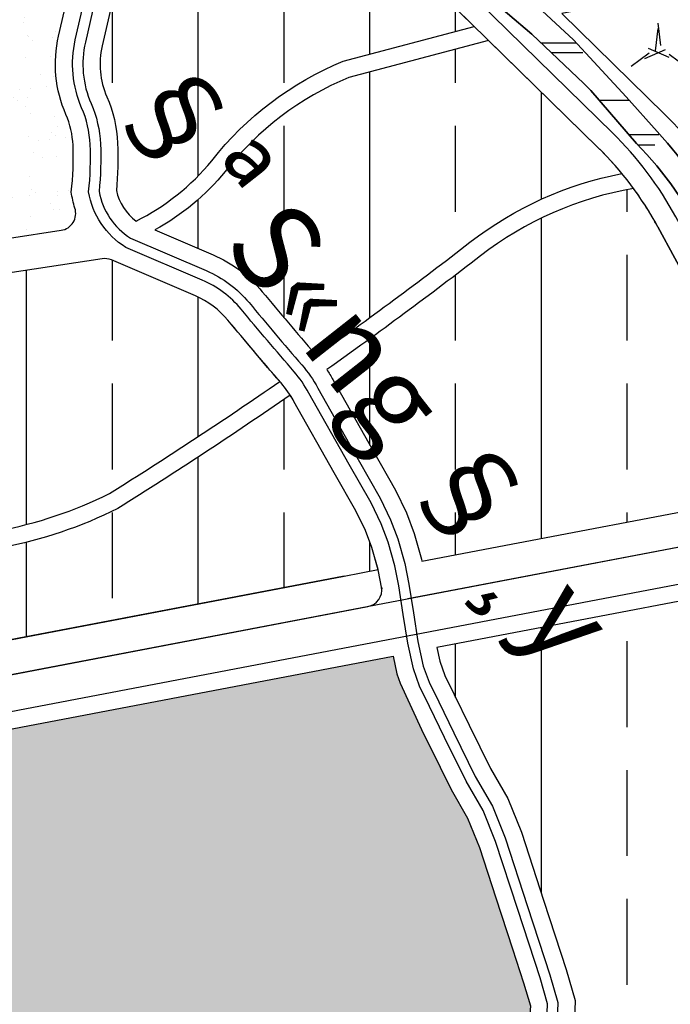
# Model space of a CAD drawing. Units: inches. Extents: x 406638 to 596787, y 2175888 to 2324779.
# Drawn here: x 576396 to 576775, y 2313714 to 2314287 of the extents above; entities that cross this region are included whole.
import ezdxf
from ezdxf.enums import TextEntityAlignment as Align

# ---------------------------------------------------------------- set-up
doc = ezdxf.new("R2010")
doc.units = ezdxf.units.IN
doc.header["$MEASUREMENT"] = 0
for name, color, linetype in [('1-duong nho', 255, 'Continuous'), ('2-bosong', 5, 'Continuous'), ('2-netmanh', 73, 'Continuous'), ('2-text', 7, 'Continuous'), ('3- bo cx tdtt', 84, 'Continuous'), ('3-bo lx', 251, 'Continuous'), ('3-bocxst 1-2', 251, 'Continuous'), ('4-hach cx-tdtt', 100, 'Continuous'), ('4-hach cxst2', 70, 'Continuous'), ('4-hach o lx', 41, 'Continuous'), ('4-hachsong', 130, 'Continuous')]:
    doc.layers.add(name, color=color, linetype=linetype)
doc.styles.add('chusong', font='VNARIABI.TTF', dxfattribs={"height": 10})
pattern_1 = [(0, (0, 0), (88, 40), [600, -80, 200, -40]), (0, (53.2, 20), (-40, 53.2), [120, -13.2, 240, -30]), (0, (20, 34), (208, 26.8), [320, -56, 160, -40])]
pattern_2 = [(90, (0, 0), (-100, 2.131628207280301e-14), []), (90, (49.99999991609842, 49.99999991609842), (-100, 2.131628207280301e-14), [50, -25])]
pattern_3 = [(23.41322444637, (0, 0), (107.9999999999905, 62.35382907249331), [13.07669683062, -300.76393110432]), (263.413224446, (12, 20.78460969), (1.120961656830843e-09, -124.7076581430644), [13.07669682, -300.7639311]), (143.4132244464, (24, 0), (-108.0000000000398, 62.353829072408), [13.0766968308, -300.7639311042]), (36.58677555363, (0, 0), (108.0000000000072, 62.35382907246452), [13.0766968308, -300.7639311042]), (276.586775554, (12, 20.78460969), (2.554872979843026e-10, -124.7076581549852), [13.07669682, -300.7639311]), (156.5867755536, (24, 0), (-108.0000000002809, 62.35382907255894), [13.0766968308, -300.7639311042])]

msp = doc.modelspace()

# ---------------------------------------------------------------- hatches: boundary and pattern name
at = {"layer": '4-hach cx-tdtt'}
h = msp.add_hatch(dxfattribs=at)
h.set_pattern_fill('AR-SAND', color=256, scale=12, style=0)
h.set_pattern_definition([(37.50000000000001, (0, 0), (-0.7559202973152979, 23.1218852281579), [0, -18.24, 0, -20.4, 0, -19.5]), (7.499999999999999, (0, 0), (21.23732046321273, 33.86575278275689), [0, -9.84, 0, -16.44, 0, -6.300000000000001]), (327.5, (-14.76, 0), (37.36970234101794, 0.06790864244357397), [0, -6, 0, -21.6, 0, -28.2]), (317.5, (-14.76, 0), (36.07351925486752, 10.53210677921099), [0, -3, 0, -14.16, 0, -16.2])])
edge = h.paths.add_edge_path()
edge.add_line((576396.7130163687, 2314631.938303778), (576368.716192606, 2314609.099287902))
edge.add_arc((576417.4526590543, 2314569.589925596), 62.73940445786161, 140.9692338339714, 214.2964986282575)
edge.add_arc((576266.7525536247, 2314466.810134741), 119.6727859347973, 14.431033580236203, 34.29358877695961, ccw=False)
edge.add_arc((576324.0563349518, 2314475.108294587), 62.4221476776825, -101.05025365494299, 20.172397674224783, ccw=False)
edge.add_arc((575992.49049947, 2313186.473800775), 1268.2986228127, 75.40456697878557, 77.04050413788859)
edge.add_arc((576273.940281881, 2314409.510712693), 13.29532881900667, 77.04050413830964, 207.7826057492435)
edge.add_arc((576837.8100365836, 2314706.586774117), 650.6361219115337, 207.7826057478995, 208.7439801571796)
edge.add_line((576267.3470631335, 2314393.698041405), (576297.4782133996, 2314345.376592906))
edge.add_arc((576363.9397341396, 2314424.395665952), 103.2528335882959, 229.9334124290753, 256.5754962617622)
edge.add_arc((576329.3496011862, 2314291.263564926), 34.38131598848394, -33.77843053362841, 72.01026706997362, ccw=False)
edge.add_arc((576278.2668183733, 2314324.148535971), 95.13047454632992, 309.4285316730422, 326.8644396634411, ccw=False)
edge.add_arc((576361.3543502991, 2314228.204797452), 31.91349009044894, 135.2607738636609, 193.9772021551737)
edge.add_arc((576311.6015092924, 2314213.629814926), 19.99999999975581, 17.369351067216883, 20.080289351836313, ccw=False)
edge.add_line((576330.6895124185, 2314219.60042098), (576341.4322518219, 2314185.255927013))
edge.add_line((576341.4322518219, 2314185.255927013), (576348.7191538876, 2314161.959730919))
edge.add_arc((576358.2631554509, 2314164.945033944), 9.99999999980828, 197.3693510603531, 278.6492389945709)
edge.add_line((576359.7670055322, 2314155.058758866), (576420.2047880089, 2314164.252248162))
edge.add_arc((576418.700939021, 2314174.138525001), 10.00000157517664, 278.6492312856493, 377.6156765253251)
edge.add_arc((576482.9691030094, 2314194.544950976), 57.43010389387609, 188.1034327982015, 197.6156842385055, ccw=False)
edge.add_arc((576260.4622245416, 2314206.336635528), 166.8396975297864, 353.1541444667349, 362.5541914414897)
edge.add_arc((576376.9091825241, 2314211.53117181), 50.27693662153028, 2.554191441440995, 23.57022638539079)
edge.add_arc((576490.2520616099, 2314260.979333599), 73.38279386398447, 167.1133182420384, 203.5702263848202, ccw=False)
edge.add_line((576418.7175556461, 2314277.345423291), (576425.5739278572, 2314307.313925729))
edge.add_line((576425.5739278572, 2314307.313925729), (576428.8028758654, 2314324.714653113))
edge.add_line((576428.8028758654, 2314324.714653113), (576435.7585055814, 2314379.538427698))
edge.add_line((576435.7585055814, 2314379.538427698), (576436.4716406275, 2314386.970130793))
edge.add_line((576436.4716406275, 2314386.970130793), (576436.5456742632, 2314394.707794918))
edge.add_line((576436.5456742632, 2314394.707794918), (576439.0743092445, 2314515.642698092))
edge.add_arc((576798.3063738095, 2314542.755023062), 360.2537361039623, 181.6776679603925, 184.3161022230219, ccw=False)
edge.add_arc((18271.07185679313, 2242132.053166761), 562843.080478746, 7.39060174107942, 7.395323077600809)
edge.add_arc((576381.542731934, 2314571.624627353), 51.121391018097, 7.392643867446194, 30.19625631227812)
edge.add_line((576425.7273421524, 2314597.336819781), (576412.1925131924, 2314628.205219842))
edge.add_arc((576403.0342008453, 2314624.189586025), 10.00000000011549, 23.675949460982, 129.2065912744573)
at = {"layer": '4-hach cxst2'}
h = msp.add_hatch(dxfattribs=at)
h.set_pattern_fill('MERCEDES', color=256, scale=60, style=0, pattern_type=2)
h.set_pattern_definition(pattern_3)
h.paths.add_polyline_path([(576613.5802081472, 2313916.466624224), (576615.8045089289, 2313906.186987292), (576617.8325615213, 2313900.638475933), (576630.2441119872, 2313873.700104153), (576641.0393464628, 2313851.756089227), (576647.402149908, 2313838.822099319), (576657.0398446786, 2313822.124048383), (576663.9458501126, 2313805.071478315), (576673.5423570938, 2313775.666539513), (576683.2252735113, 2313745.996831019), (576689.677094469, 2313726.227616991), (576693.5971237877, 2313712.787983065), (576679.5586717814, 2313525.447452644), (576576.5007739873, 2313536.096086493), (576447.9927949744, 2313527.635433414), (576418.9017920021, 2313492.953366991), (576397.8909554251, 2313333.606064428), (576375.5333171298, 2313309.931577396), (576353.1756788344, 2313286.257090364), (576303.9889497057, 2313247.841885495), (576268.1508452068, 2313219.001197782), (576254.4826265388, 2313212.977363145), (576269.9371901813, 2313246.545222591), (576279.6459356037, 2313259.857859695), (576314.1976728808, 2313279.948106743), (576339.5422376241, 2313299.956414806), (576373.5811081041, 2313324.133237666), (576388.5325291558, 2313352.428184879), (576394.5358786695, 2313384.750243351), (576392.1140041831, 2313417.606187999), (576389.6921296966, 2313450.462132647), (576382.4754602631, 2313479.909032795), (576375.2587908296, 2313509.355932943), (576370.304793587, 2313520.285069531), (576364.670720208, 2313532.714539006), (576347.3409758984, 2313548.019201489), (576320.4040966216, 2313559.033669251), (576293.4672173446, 2313570.048137012), (576265.4025103897, 2313577.820287281), (576237.3378034349, 2313585.592437549), (576214.0697567597, 2313598.820944902), (576176.2013172609, 2313625.288326476), (576163.4742757804, 2313637.525583274), (576138.1816041744, 2313661.844897235), (576124.7611163451, 2313668.251174075), (576108.9499342276, 2313675.798650077), (576079.7182642807, 2313689.752402918), (576010.2743487924, 2313716.689472815), (575986.2017781977, 2313731.544045664), (575952.6413450289, 2313765.025591231), (575938.1132220963, 2313781.032227458), (575920.9942648355, 2313804.470811578), (575907.2848812502, 2313823.241145279), (575901.6861399994, 2313835.733729013), (575887.037706046, 2313866.219460577), (575873.2164849193, 2313900.637447306), (575871.5999982376, 2313914.591191897), (575868.6215568072, 2313940.301524968), (575863.6648951588, 2313962.31755296), (575853.1320523184, 2313992.259653273), (575825.098794945, 2314042.752157344), (575805.0645926644, 2314086.564996465), (575793.2383015695, 2314118.072457949), (575796.6061623411, 2314162.233560143), (575796.4306796588, 2314188.317495909), (575791.722827875, 2314233.487181693), (575787.349004734, 2314275.452015344), (575783.0837977846, 2314316.374726287), (575782.5955403153, 2314348.228608792), (575782.4556053082, 2314382.71668735), (575782.5282789192, 2314405.464604821), (575782.658264904, 2314440.584616463), (575784.4843173906, 2314477.746020844), (575785.6199173699, 2314490.445338021), (575788.507660008, 2314522.738716287), (575788.0239238265, 2314534.31535496), (575786.250111425, 2314576.765736043), (575779.6763893075, 2314609.445807831), (575773.10266719, 2314642.12587962), (575778.9449917984, 2314661.191449965), (575784.7873164068, 2314680.25702031), (575786.9512360884, 2314710.469581046), (575793.8510281616, 2314738.867110993), (575790.0699045724, 2314759.999999999), (575783.9698047532, 2314781.698626534), (575779.8672546073, 2314795.733244653), (575788.3674895543, 2314811.162222863), (575789.4414862494, 2314822.208095361), (575792.3471460167, 2314852.092309586), (575794.3355254045, 2314889.148028106), (575797.1491513561, 2314920.863573047), (575792.1557669685, 2314963.350923597), (575788.1376267951, 2314996.469678549), (575792.3343362182, 2315045.335680101), (575794.4282540168, 2315075.855584545), (575786.5077272262, 2315106.092795766), (575781.8343219064, 2315124.182262516), (575779.3508126554, 2315133.795243831), (575775.6215015784, 2315149.559629288), (575772.2611269983, 2315188.458608846), (575770.3790952249, 2315211.265228761), (575768.0908523629, 2315236.543657334), (575765.628417655, 2315264.531112897), (575764.1699932453, 2315312.942901982), (575763.9283844831, 2315347.524649706), (575758.32768307, 2315411.185118177), (575751.6087261944, 2315436.825932593), (575744.8897693187, 2315462.46674701), (575744.5624408734, 2315463.374385136), (575733.8879922444, 2315466.003416982), (575730.6666484191, 2315483.378514577), (575743.3391385217, 2315492.82246029), (575734.8535983266, 2315525.514581561), (575719.9343421761, 2315582.993789735), (575711.4568429629, 2315594.440653808), (575702.9793437498, 2315605.887517881), (575698.2124118106, 2315625.595136867), (575693.4454798715, 2315645.302755854), (575674.006505348, 2315660.970952894), (575652.2976585232, 2315672.784074224), (575635.7471517429, 2315701.227290459), (575620.9429869672, 2315728.074961565), (575610.4765482147, 2315747.978869983), (575615.6201863042, 2315768.825720313), (575622.232047957, 2315773.602958565), (575626.3760963245, 2315791.711257488), (575625.5866243471, 2315803.170388357), (575607.4224968678, 2315841.975401933), (575602.8479997928, 2315850.561889491), (575580.8704413119, 2315909.624356605), (575569.286456513, 2315942.766806123), (575557.2124379781, 2315970.428861958), (575552.2100901755, 2315983.432802962), (575546.3789468546, 2316007.133139082), (575540.405596999, 2316020.970214654), (575520.5097373596, 2316012.615498525), (575516.6088883051, 2316026.335860102), (575525.3905095139, 2316031.49834922), (575532.4749841347, 2316038.402349315), (575505.8834985837, 2316089.790969419), (575494.0277226146, 2316099.66534012), (575488.1466303428, 2316100.549567739), (575502.3452305814, 2316109.676030722), (575509.0872599808, 2316107.534996009), (575525.5050189409, 2316075.807215981), (575540.9956186046, 2316045.871197318), (575555.6024692783, 2316017.643048385), (575566.7281815395, 2315996.142297148), (575595.4323629813, 2315940.670660801), (575631.7687993201, 2315870.449477633), (575669.2423703332, 2315798.030749787), (575687.3975779075, 2315762.945301543), (575692.9227695173, 2315750.015292373), (575702.2827816274, 2315727.278649967), (575717.5184380289, 2315687.700354529), (575727.5676792699, 2315659.522029166), (575734.7455485065, 2315638.185770675), (575744.3668812086, 2315607.706939309), (575758.2792042298, 2315558.824474121), (575766.2096745889, 2315527.595740296), (575773.2784147091, 2315496.961684892), (575786.3151346067, 2315430.07669739), (575791.8473117308, 2315395.096077052), (575797.1000525538, 2315355.165863225), (575800.5380534203, 2315322.766942232), (575807.495812158, 2315230.627821547), (575814.7744766579, 2315075.277054097), (575816.6968510455, 2314949.09375487), (575813.1993263239, 2314831.627266224), (575805.8010599333, 2314646.587674521), (575805.6733044917, 2314544.364162771), (575805.6554563616, 2314466.673101524), (575808.3371405877, 2314393.646658841), (575815.2027510771, 2314335.721662401), (575823.85584373, 2314288.34296044), (575843.8625326881, 2314211.772492468), (575865.8685248251, 2314149.738611501), (575898.36184364, 2314078.119309889), (575943.3226256439, 2314000.499525087), (575984.2024152285, 2313952.708374677), (576026.8732079094, 2313917.416722205), (576058.1642910483, 2313897.937062858), (576112.3744893662, 2313873.929352777), (576156.0917015614, 2313862.079417139), (576206.2493315026, 2313855.764944523), (576239.8678845663, 2313854.687430211), (576292.6812765463, 2313857.35066954), (576337.6562630668, 2313863.87521005), (576396.7827948807, 2313875.144793494)])
h = msp.add_hatch(dxfattribs=at)
h.set_pattern_fill('MERCEDES', color=256, scale=60, style=0, pattern_type=2)
h.set_pattern_definition(pattern_3)
edge = h.paths.add_edge_path()
edge.add_line((577287.4788900631, 2314400.053049781), (576711.953113373, 2314290.357189615))
edge.add_line((576711.953113373, 2314290.357189615), (576771.7966176121, 2314231.826117249))
edge.add_arc((576631.951810302, 2314088.84559456), 200.0000000000389, 28.66153231241958, 45.63521854941729, ccw=False)
edge.add_line((576807.4454867397, 2314184.772491364), (576896.2732425128, 2314022.2663544))
edge.add_line((576896.2732425128, 2314022.2663544), (577343.2474282754, 2314107.460136791))
edge.add_line((577343.2474282754, 2314107.460136791), (577287.4788900631, 2314400.053049781))
at = {"layer": '4-hach o lx'}
h = msp.add_hatch(dxfattribs=at)
h.set_pattern_fill('ANSI33', color=256, scale=400, angle=45, style=0)
h.set_pattern_definition(pattern_2)
edge = h.paths.add_edge_path()
edge.add_line((576517.7773218834, 2314456.094133271), (576471.2967235727, 2314604.692415966))
edge.add_line((576471.2967235727, 2314604.692415966), (576453.7568641005, 2314660.767274962))
edge.add_arc((576444.2128625368, 2314657.781971936), 10.0000000001416, 17.36935105975574, 129.206591275491)
edge.add_line((576437.8916780599, 2314665.530689689), (576427.8189050212, 2314657.313606734))
edge.add_line((576427.8189050212, 2314657.313606734), (576429.2696359793, 2314654.004976552))
edge.add_line((576429.2696359793, 2314654.004976552), (576449.0053153447, 2314608.99451887))
edge.add_arc((576381.5427319343, 2314571.624627352), 77.12139101754525, 7.3931380350067, 28.983606608559285, ccw=False)
edge.add_arc((575799.4571597337, 2314477.11377784), 666.7949631612726, 3.375508460487083, 9.010863825034903, ccw=False)
edge.add_line((576465.095292117, 2314516.374440272), (576462.543073996, 2314394.311646075))
edge.add_line((576462.543073996, 2314394.311646075), (576462.4597353286, 2314385.601461709))
edge.add_line((576462.4597353286, 2314385.601461709), (576461.6017044389, 2314376.659774081))
edge.add_line((576461.6017044389, 2314376.659774081), (576454.5023658336, 2314320.703296338))
edge.add_line((576454.5023658336, 2314320.703296338), (576451.0392261244, 2314302.040515203))
edge.add_line((576451.0392261244, 2314302.040515203), (576444.0626952501, 2314271.546811525))
edge.add_arc((576490.252061611, 2314260.979333599), 47.38279386581783, 167.1133182416489, 203.5702263846888)
edge.add_arc((576376.9091825228, 2314211.531171809), 76.27693662260869, 2.5540976986695796, 23.570226385505407, ccw=False)
edge.add_line((576453.110344995, 2314214.930274398), (576453.1103394335, 2314214.930399072))
edge.add_arc((576260.4622245383, 2314206.336635529), 192.8396975327385, -5.642638847918192, 2.5541914407809827, ccw=False)
edge.add_arc((576482.9691030087, 2314194.544950977), 31.43010389385762, 193.1848331459365, 232.471029806197)
edge.add_arc((576403.2431904314, 2314291.126885177), 135.771784894794, 296.4994335384789, 320.4992284797474)
edge.add_arc((576656.1702113843, 2314088.594986847), 188.2753670258333, 112.33682636155251, 141.9014089956956, ccw=False)
edge.add_line((576584.6160166442, 2314262.743231293), (576660.9177376351, 2314282.922836381))
edge.add_line((576660.9177376351, 2314282.922836381), (576576.1979043483, 2314365.784673353))
edge.add_arc((576709.4886098582, 2314516.0602056), 200.8709729340432, 197.369351060437, 228.4277620685139, ccw=False)
edge = h.paths.add_edge_path()
edge.add_line((576732.968109076, 2314212.452606441), (576669.2424706345, 2314274.780673655))
edge.add_line((576669.2424706345, 2314274.780673655), (576587.8171220565, 2314253.246016808))
edge.add_arc((576656.1702113841, 2314088.594986846), 178.2753670258701, 112.5452512601916, 141.9310895868065)
edge.add_arc((576409.1453955943, 2314285.371540495), 137.5584874664896, 298.4944172041912, 320.84867802445, ccw=False)
edge.add_line((576474.7708534468, 2314164.476392719), (576508.6948982329, 2314149.966387691))
edge.add_arc((576478.6955533467, 2314079.828636699), 76.2841058659569, 39.66777325985578, 66.84261765822032, ccw=False)
edge.add_arc((578269.8512227391, 2315565.173660356), 2250.6212362778, 219.6677732590654, 220.8720355356975)
edge.add_arc((576501.1744990622, 2314034.608158246), 88.36318203825951, 39.83941269412941, 40.87203553291579, ccw=False)
edge.add_arc((575104.0937995529, 2316166.416006023), 2540.17129405594, 305.2191293815656, 307.7269842533364)
edge.add_arc((576786.5183638437, 2313991.730506293), 209.3394692005253, 100.90691888659472, 127.7269842537631, ccw=False)
edge.add_arc((576597.3186459978, 2314073.761499419), 194.0000000011088, 39.54891967081186, 45.63521855493509)
edge = h.paths.add_edge_path()
edge.add_arc((576597.318645989, 2314073.761499429), 194.0000000013127, 28.50027434048584, 36.31602135337178)
edge.add_arc((576789.1876941653, 2313987.259142004), 204.5103461445459, 100.0108770198618, 127.5519512382525)
edge.add_arc((575104.0937995494, 2316166.416006017), 2550.171294053533, 305.22452438921704, 307.726984254849, ccw=False)
edge.add_arc((576501.1744990648, 2314034.608158242), 88.36318203847786, 28.910910661204298, 33.34995914366942, ccw=False)
edge.add_line((576578.5251969665, 2314077.327257882), (576601.9598754613, 2314035.850862111))
edge.add_line((576601.9598754613, 2314035.850862111), (576615.035704396, 2314013.019909329))
edge.add_line((576615.035704396, 2314013.019909329), (576621.3710548974, 2313999.713947039))
edge.add_line((576621.3710548974, 2313999.713947039), (576625.8825748016, 2313987.853295942))
edge.add_line((576625.8825748016, 2313987.853295942), (576630.2220466383, 2313972.745615749))
edge.add_line((576630.2220466383, 2313972.745615749), (576630.4477268556, 2313971.599712216))
edge.add_line((576630.4477268556, 2313971.599712216), (576850.7423518968, 2314013.58811545))
edge.add_line((576850.7423518968, 2314013.58811545), (576767.8087226119, 2314166.331115252))
h = msp.add_hatch(dxfattribs=at)
h.set_pattern_fill('ANSI33', color=256, scale=400, angle=45, style=0)
h.set_pattern_definition(pattern_2)
edge = h.paths.add_edge_path()
edge.add_arc((576478.695553346, 2314079.828636699), 50.28410586665873, 39.66777325817041, 66.84261765820624)
edge.add_line((576498.4701868305, 2314126.06125693), (576449.5816416129, 2314146.971883636))
edge.add_arc((576445.6490603044, 2314137.777602574), 9.999999999865116, 66.8426176575933, 98.64923899259257)
edge.add_line((576444.1452102235, 2314147.663877652), (576272.5734836519, 2314121.565255791))
edge.add_arc((576276.3331088539, 2314096.849568095), 24.99999999973377, 98.64923899211668, 160.3744787069058)
edge.add_line((576252.7854103806, 2314105.246347036), (576211.6956039964, 2313990.015211646))
edge.add_arc((576235.2433024698, 2313981.618432704), 24.99999999996741, 160.3744787059902, 196.2984349657203)
edge.add_line((576211.2479785193, 2313974.602420411), (576216.5438335317, 2313956.490172127))
edge.add_line((576216.5438335317, 2313956.490172127), (576231.2392087483, 2313967.154824084))
edge.add_arc((576295.1862580116, 2313881.536430156), 106.8631577685162, 78.76132509105548, 126.75548260560299, ccw=False)
edge.add_arc((576338.9827150684, 2314229.881707146), 244.6121439282896, 264.6119589154385, 296.5458465123335)
edge.add_arc((575104.0937995429, 2316166.416006017), 2540.171294056237, 301.9501101539794, 304.6298318647989)
edge.add_arc((578269.8512227219, 2315565.173660317), 2276.621236239988, 219.6677732586375, 220.8439825297464, ccw=False)
edge = h.paths.add_edge_path()
edge.add_line((576591.9843201342, 2314000.953243528), (576579.3605115043, 2314022.994949673))
edge.add_line((576579.3605115043, 2314022.994949673), (576555.821115893, 2314064.656681388))
edge.add_arc((576501.1744990702, 2314034.608158244), 62.36318203320054, 28.80506514859267, 32.6899785639805)
edge.add_arc((575104.0937995525, 2316166.41600602), 2550.171294053622, 301.9396024598983, 304.64005300977215, ccw=False)
edge.add_arc((576338.982715068, 2314229.881707145), 254.6121439272851, 264.4929866669064, 296.65300956806107, ccw=False)
edge.add_arc((576295.1862580116, 2313881.536430155), 96.86315776937086, 78.46949416656793, 126.7950864681756)
edge.add_line((576237.1695923486, 2313959.102774908), (576219.5241586055, 2313946.297221683))
edge.add_line((576219.5241586055, 2313946.297221683), (576231.9073794745, 2313903.945614547))
edge.add_arc((576255.902703606, 2313910.961626709), 25.0000001368482, 196.2984345614516, 215.778679909664)
edge.add_line((576235.620667771, 2313896.345230805), (576585.1700321533, 2313962.969732695))
edge.add_line((576585.1700321533, 2313962.969732695), (576604.8986360484, 2313966.730026781))
edge.add_line((576604.8986360484, 2313966.730026781), (576601.1938464607, 2313979.62808866))
edge.add_line((576601.1938464607, 2313979.62808866), (576597.4438011075, 2313989.486845902))
edge.add_line((576597.4438011075, 2313989.486845902), (576591.9843201342, 2314000.953243528))
h = msp.add_hatch(dxfattribs=at)
h.set_pattern_fill('ANSI33', color=256, scale=400, angle=45, style=0)
h.set_pattern_definition(pattern_2)
h.paths.add_polyline_path([(576948.4403024247, 2313840.517966971), (576929.1457444298, 2313882.69756358), (576915.6566316684, 2313908.366085441), (576883.6862116607, 2313967.949132194), (576639.1282500001, 2313921.336109728), (576640.8382551483, 2313913.433297204), (576643.8442699105, 2313905.209197338), (576649.1936302404, 2313894.081074912), (576658.0063384916, 2313876.167040543), (576670.3514318267, 2313851.072549729), (576680.4608269673, 2313833.55724145), (576688.3830935683, 2313813.995280834), (576701.4904604702, 2313773.832613068), (576714.5217878983, 2313733.902940081), (576719.7366204052, 2313716.024135059), (576718.0656435641, 2313671.426925711), (576705.4252319338, 2313522.774746001), (576723.1882267648, 2313520.939354129), (576859.5803000827, 2313430.105685208), (576912.6364749528, 2313453.340217858), (576953.4613249049, 2313528.41701964), (576985.7097299675, 2313547.020026074), (576985.0999999999, 2313663.423809881), (576985.0999999996, 2313688.189421739), (576980.9270346748, 2313722.234265259), (576972.7980338995, 2313766.351196398), (576963.1561798851, 2313801.05880861)])
at = {"layer": '4-hachsong'}
h = msp.add_hatch(dxfattribs=at)
h.set_pattern_fill('AR-RROOF', color=256, scale=40, style=0)
h.set_pattern_definition(pattern_1)
h.paths.add_polyline_path([(576626.5096307351, 2314358.935510715), (576587.7978702245, 2314399.613904273), (576574.1940922528, 2314413.944115119), (576544.5042126698, 2314462.132544311), (576533.0195846421, 2314456.756515724), (576561.0591039396, 2314406.864522613), (576570.89573711, 2314395.008460331), (576594.1102891453, 2314373.659906631), (576612.050182523, 2314353.158739295), (576645.1311714724, 2314321.850323605), (576666.0727528023, 2314302.722326995), (576694.4024310391, 2314278.324393033), (576724.6753966559, 2314249.748667032), (576728.9093099127, 2314245.574843826), (576755.3688507876, 2314214.739898537, 0.2426189265531954), (576759.6150276071, 2314213.016398339), (576764.1493903712, 2314213.427708559, 0.6152584886016532), (576767.4371430696, 2314221.726381764), (576749.4683380448, 2314241.970731383), (576718.6635614014, 2314275.177184733), (576651.1631437618, 2314337.847515216)])
h = msp.add_hatch(dxfattribs=at)
h.set_pattern_fill('AR-RROOF', color=256, scale=40, style=0)
h.set_pattern_definition(pattern_1)
h.paths.add_polyline_path([(576626.5096307351, 2314358.935510715), (576587.7978702245, 2314399.613904273), (576574.1940922528, 2314413.944115119), (576544.5042126698, 2314462.132544311), (576533.0195846421, 2314456.756515724), (576561.0591039396, 2314406.864522613), (576570.89573711, 2314395.008460331), (576594.1102891453, 2314373.659906631), (576612.050182523, 2314353.158739295), (576645.1311714724, 2314321.850323605), (576666.0727528023, 2314302.722326995), (576694.4024310391, 2314278.324393033), (576724.6753966559, 2314249.748667032), (576728.9093099127, 2314245.574843826), (576755.3688507876, 2314214.739898537, 0.2426189265531954), (576759.6150276071, 2314213.016398339), (576764.1493903712, 2314213.427708559, 0.6152584886016532), (576767.4371430696, 2314221.726381764), (576749.4683380448, 2314241.970731383), (576718.6635614014, 2314275.177184733), (576651.1631437618, 2314337.847515216)])

# ---------------------------------------------------------------- linework, layer by layer
at = {"layer": '1-duong nho'}
for points in [[(575497.644646368, 2316121.352667579, -0.3270508268662188), (575517.9686551619, 2316112.1307353), (575696.4369614087, 2315767.235723971, -0.08579411195950051), (575813.7804825921, 2315282.984182998, -0.01441482737991343), (575825.6535649691, 2315038.933420323, -0.01546274111143588), (575825.719385895, 2314898.455392907, -0.001186394390626072), (575815.8006786974, 2314646.370002504, 0.000578625737223772), (575815.6639736984, 2314442.27583443, 0.1386159658606473), (575951.5943116861, 2314006.122381679, 0.2295838688090493), (576206.8276091851, 2313865.748407896, 0.0629713419645827), (576335.7887972011, 2313873.699292476), (577052.568328607, 2314010.31827709, -0.01553128425746271), (577058.7026794363, 2314011.291135332), (577388.119124658, 2314053.092942729, 0.01553128426309718), (577394.2534754896, 2314054.065800971)], [(577342.1050096662, 2314086.882343495), (576883.8971692323, 2313999.547413896, -0.3263237186168397), (576867.9064887972, 2314007.124709396), (576778.3545005417, 2314172.05707088, 0.07490491950799429), (576741.3587975191, 2314221.031437799), (576584.4832479069, 2314374.466539269)], [(576702.091056939, 2313672.404831425), (576703.650776333, 2313714.032656909), (576699.2327457876, 2313729.179664336), (576686.2799940599, 2313768.868571209), (576673.3447899035, 2313808.503710053), (576666.0479147896, 2313826.521430333), (576656.2287967993, 2313843.533811016), (576643.6495412769, 2313869.104295061), (576634.8047383686, 2313887.083569849), (576629.0850971123, 2313898.981977175), (576625.4328728594, 2313908.974029566), (576622.2108038319, 2313923.864866292), (576619.5713403141, 2313940.6596386), (576616.9541871899, 2313957.312451006), (576614.6554657172, 2313968.984333861), (576610.6895112072, 2313982.79162992), (576606.6465910265, 2313993.420346342), (576600.8502371574, 2314005.594268837), (576588.0525745595, 2314027.939531346), (576564.5548681016, 2314069.527478619, 0.05249324726458866), (576555.8935791582, 2314081.960585725, -0.005254633807675189), (576525.0997692981, 2314118.310088881, 0.119131459431463), (576502.4027681394, 2314135.255537992), (576457.854547393, 2314154.309719505, -0.214551960682352), (576436.2018986491, 2314186.64284039, 0.03906379687016983), (576437.1262351349, 2314214.217370489, 0.09195764849485956), (576432.1572532767, 2314235.6342788, -0.1604287380757911), (576428.4656862632, 2314275.115187997), (576435.3682733444, 2314305.28569091)], [(576441.2448806369, 2314304.068750019), (576434.3145646334, 2314273.77704682, 0.1604287380746646), (576437.6566771541, 2314238.033515557, -0.09195764849553023), (576443.1202742469, 2314214.484756208, -0.03786103301413748), (576442.2602968162, 2314186.84776922, 0.2066476902090291), (576460.6537496675, 2314159.638239389), (576504.7623169245, 2314140.772106629, -0.1191314594307579), (576529.7183215965, 2314122.140098629, 0.005254633807643344), (576560.430616797, 2314085.886816674, -0.0523882694269117), (576569.7942160475, 2314072.451555823), (576593.267812395, 2314030.906280375), (576606.1697873715, 2314008.378884021), (576612.1682649782, 2313995.780446604), (576616.3869100553, 2313984.689754677), (576620.4929335627, 2313970.394814569), (576622.8634669938, 2313958.358302604), (576625.4985876401, 2313941.591163767), (576628.1113978926, 2313924.965984833), (576631.2098912176, 2313910.64625493), (576634.6197869115, 2313901.317184735), (576640.2005728157, 2313889.707634256), (576649.0333402323, 2313871.752824617), (576661.5247849341, 2313846.360838034), (576671.4527568562, 2313829.159859502), (576678.9841537781, 2313810.563049096), (576691.9839189638, 2313770.730086906), (576704.9661365788, 2313730.950892743), (576709.6829678601, 2313714.779461216), (576708.0815269233, 2313672.038116782)], [(576767.8087226071, 2314166.331115261, 0.07490491950798189), (576732.9681090809, 2314212.452606438)], [(576767.8085909114, 2314166.331357812), (576850.9613660604, 2314013.184746146, -0.5079274930668826), (576840.5876016581, 2313991.292561599), (576622.1932471939, 2313949.666352073)]]:
    msp.add_lwpolyline(points, format="xyb", dxfattribs=at)
for points in [[(576576.0925594685, 2314365.887707907), (576732.9685940973, 2314212.452132057)], [(576840.5882912808, 2313991.292693058), (576331.8569559753, 2313894.327928524)]]:
    msp.add_lwpolyline(points, dxfattribs=at)
at = {"layer": '2-bosong'}
msp.add_lwpolyline([(576795.3913867493, 2314156.97650643, 0.09039318906792197), (576755.3688507876, 2314214.739898537), (576728.9093099083, 2314245.57484383), (576724.675396661, 2314249.748667028), (576694.4024310462, 2314278.324393027), (576666.0727528143, 2314302.722326994), (576645.1311714835, 2314321.850323581), (576612.0501825245, 2314353.158739295), (576594.1102891433, 2314373.659906633), (576570.8957371099, 2314395.008460329), (576561.0591039399, 2314406.864522612), (576561.0591039399, 2314406.864522612), (576533.0195846418, 2314456.756515724), (576561.0591039399, 2314406.864522612), (576561.0591039399, 2314406.864522612), (576570.8957371099, 2314395.008460329), (576594.1102891433, 2314373.659906633), (576612.0501825245, 2314353.158739295), (576645.1311714835, 2314321.850323581), (576666.0727528143, 2314302.722326994), (576694.4024310462, 2314278.324393027), (576724.675396661, 2314249.748667028), (576728.9093099083, 2314245.57484383), (576755.3688507876, 2314214.739898537, -0.09039318906792197)], format="xyb", close=True, dxfattribs=at)
for points in [[(576651.1631437524, 2314337.847515222), (576718.6635614057, 2314275.177184728), (576718.6635614057, 2314275.177184728), (576749.4683380474, 2314241.970731376), (576767.4371430695, 2314221.726381764, -0.07738364091089991), (576807.3743196307, 2314162.425571395), (576812.0879977392, 2314154.447393808), (576852.7530913091, 2314075.518230705), (576873.8831745954, 2314034.505665783), (576895.5958822584, 2313995.890746035), (576908.9227065293, 2313972.189683151), (576929.1146016201, 2313937.010077963), (576946.1843582881, 2313904.859667882), (576968.1051340217, 2313858.196817345), (576981.2886499924, 2313828.775266012), (576991.9732409007, 2313794.513900059), (577004.5637044732, 2313733.07719101), (577006.8963571423, 2313701.234766278)], [(577006.8963571423, 2313701.234766278), (577004.5637044732, 2313733.07719101), (576991.9732409007, 2313794.513900059), (576981.2886499924, 2313828.775266012), (576968.1051340217, 2313858.196817345), (576946.1843582881, 2313904.859667882), (576929.1146016201, 2313937.010077963), (576908.9227065293, 2313972.189683151), (576895.5958822584, 2313995.890746035), (576873.8831745954, 2314034.505665783), (576852.7530913091, 2314075.518230705), (576812.0879977392, 2314154.447393808), (576807.3743196307, 2314162.425571395, 0.07738364091089991), (576767.4371430695, 2314221.726381764), (576749.4683380474, 2314241.970731376), (576718.6635614057, 2314275.177184728), (576718.6635614057, 2314275.177184728), (576651.1631437524, 2314337.847515222)]]:
    msp.add_lwpolyline(points, format="xyb", dxfattribs=at)
at = {"layer": '2-netmanh'}
msp.add_lwpolyline([(576337.6562630668, 2313863.87521005), (576396.7827948807, 2313875.144793494), (576613.5802081472, 2313916.466624224), (576613.5802081472, 2313916.466624224), (576615.8045089289, 2313906.186987292), (576617.8325615213, 2313900.638475933), (576630.2441119872, 2313873.700104153), (576641.0393464628, 2313851.756089227), (576647.402149908, 2313838.822099319), (576657.0398446786, 2313822.124048383), (576663.9458501126, 2313805.071478315), (576673.5423570938, 2313775.666539513), (576683.2252735113, 2313745.996831019), (576689.677094469, 2313726.227616991), (576693.5971237877, 2313712.787983065), (576679.5586717814, 2313525.447452644), (576576.5007739873, 2313536.096086493), (576447.9927949744, 2313527.635433414), (576418.9017920021, 2313492.953366991), (576397.8909554251, 2313333.606064428), (576375.5333171298, 2313309.931577396)], dxfattribs=at)
at = {"layer": '3- bo cx tdtt'}
msp.add_lwpolyline([(576339.968152551, 2314323.964042843, -0.4974309667404993), (576357.927138987, 2314272.14814648, -0.07622562046587866), (576338.6856319648, 2314250.668102169, 0.2619553787464364), (576330.3857577093, 2314220.496547148), (576330.3857577093, 2314220.496547148, -0.01182925143533177), (576330.6895124185, 2314219.60042098), (576341.4322518219, 2314185.255927013), (576348.7191538876, 2314161.959730919, 0.3703075575783063), (576359.7670055322, 2314155.058758866), (576420.2047880089, 2314164.252248162, 0.4608288000440151), (576428.2320195381, 2314177.164832268, -0.04152887627845395), (576426.1124264109, 2314186.449572083, 0.04103845751015198), (576427.1361699481, 2314213.771727622, 0.09195764849998664), (576422.9915468144, 2314231.635550872, -0.1604287380743497), (576418.7175556461, 2314277.345423291), (576425.5739278572, 2314307.313925729)], format="xyb", dxfattribs=at)
msp.add_lwpolyline([(576339.968152551, 2314323.964042843, -0.4974309667404993), (576357.927138987, 2314272.14814648, -0.07622562046587866), (576338.6856319648, 2314250.668102169, 0.2619553787464364), (576330.3857577093, 2314220.496547148), (576330.3857577093, 2314220.496547148, -0.01182925143533177), (576330.6895124185, 2314219.60042098), (576341.4322518219, 2314185.255927013), (576348.7191538876, 2314161.959730919, 0.3703075575783063), (576359.7670055322, 2314155.058758866), (576420.2047880089, 2314164.252248162, 0.4608288000440151), (576428.2320195381, 2314177.164832268, -0.04152887627845395), (576426.1124264109, 2314186.449572083, 0.04103845751015198), (576427.1361699481, 2314213.771727622, 0.09195764849998664), (576422.9915468144, 2314231.635550872, -0.1604287380743497), (576418.7175556461, 2314277.345423291), (576425.5739278572, 2314307.313925729)], format="xyb", dxfattribs=at)
at = {"layer": '3-bo lx'}
for points in [[(576517.7773218834, 2314456.094133271), (576471.2967235727, 2314604.692415966), (576453.7568641005, 2314660.767274962, 0.5307988251786966), (576437.8916780599, 2314665.530689689), (576427.8189050212, 2314657.313606734), (576429.2696359793, 2314654.004976552), (576449.0053153447, 2314608.99451887, -0.09448587103457404), (576458.0229804629, 2314581.548363416, -0.02459383319009208), (576465.095292117, 2314516.374440272), (576462.543073996, 2314394.311646075), (576462.4597353286, 2314385.601461709), (576461.6017044389, 2314376.659774081), (576454.5023658336, 2314320.703296338), (576451.0392261244, 2314302.040515203), (576444.0626952501, 2314271.546811525, 0.1604287380754369), (576446.8223836165, 2314242.032243485, -0.09195806098935885), (576453.110344995, 2314214.930274398), (576453.1103394335, 2314214.930399072, -0.03578067695816254), (576452.3675181557, 2314187.375959747, 0.1731173431233688), (576463.8230626388, 2314169.619450602, 0.1051033306442748), (576508.0068744707, 2314204.763999166, -0.1297201827027113), (576584.6160166442, 2314262.743231293), (576660.9177376351, 2314282.922836381), (576576.1979043483, 2314365.784673353, -0.1363536227184936)], [(576732.968109076, 2314212.452606441), (576669.2424706345, 2314274.780673655), (576587.8171220565, 2314253.246016808, 0.1289272196412459), (576515.8194132061, 2314198.521143601, -0.09784936769526013), (576474.7708534468, 2314164.476392719), (576508.6948982329, 2314149.966387691, -0.1191314594301861), (576537.4159087604, 2314128.523448208, 0.005254633807604234), (576567.9923461943, 2314092.430534923, -0.004505697607174368), (576569.0235518257, 2314091.216973628, 0.01094301794475496), (576658.4236242382, 2314157.304511048, -0.117561762194538), (576746.9084012595, 2314197.288440291, 0.02656273342087885)], [(576767.8087226119, 2314166.331115252, 0.03411585620418611), (576753.6366115052, 2314188.655771077, 0.1207524274425697), (576664.5426203886, 2314149.395156706, -0.01091947497681957), (576574.986767679, 2314083.185940633, -0.01937142542945633), (576578.5251969665, 2314077.327257882), (576601.9598754613, 2314035.850862111), (576615.035704396, 2314013.019909329), (576621.3710548974, 2313999.713947039), (576625.8825748016, 2313987.853295942), (576630.2220466383, 2313972.745615749), (576630.4477268556, 2313971.599712216), (576850.7423518968, 2314013.58811545)], [(576517.4021821346, 2314111.926739301, 0.1191314594378275), (576498.4701868305, 2314126.06125693), (576449.5816416129, 2314146.971883636, 0.1396804969301368), (576444.1452102235, 2314147.663877652), (576272.5734836519, 2314121.565255791, 0.2760339010255158), (576252.7854103806, 2314105.246347036), (576211.6956039964, 2313990.015211646, 0.1580443312769803), (576211.2479785193, 2313974.602420411), (576216.5438335317, 2313956.490172127), (576231.2392087483, 2313967.154824084, -0.2125299173964025), (576316.0135087444, 2313986.350361077, 0.140246679066275), (576448.3032510214, 2314011.057299512, 0.01169302459573584), (576547.6026454198, 2314076.259931695, -0.005132226178131746)], [(576591.9843201342, 2314000.953243528), (576579.3605115043, 2314022.994949673), (576555.821115893, 2314064.656681388, 0.01695275633449273), (576553.6596811567, 2314068.290084178, -0.01178348368103497), (576453.1981989972, 2314002.324753689, -0.1412529276014891), (576314.548200206, 2313976.444736048, 0.2140418616421179), (576237.1695923486, 2313959.102774908), (576219.5241586055, 2313946.297221683), (576231.9073794745, 2313903.945614547, 0.08520389665477153), (576235.620667771, 2313896.345230805), (576585.1700321533, 2313962.969732695), (576604.8986360484, 2313966.730026781), (576601.1938464607, 2313979.62808866), (576597.4438011075, 2313989.486845902)]]:
    msp.add_lwpolyline(points, format="xyb", close=True, dxfattribs=at)
msp.add_lwpolyline([(576331.8569559753, 2313894.327928524), (576598.9355413074, 2313945.233407196, 0.4047386771319468), (576606.9419815064, 2313956.609109157), (576607.105387517, 2313955.56936501), (576604.9263526412, 2313966.633532683), (576601.1938464607, 2313979.628088659), (576597.4438011068, 2313989.486845905), (576591.9843201337, 2314000.953243529), (576579.3605115002, 2314022.994949632), (576555.821115893, 2314064.656681388, 0.05270079979720858), (576548.3318497627, 2314075.416867473, -0.005254633807976555), (576517.4021821346, 2314111.926739301, 0.1191314594368597), (576498.4701868307, 2314126.06125693), (576449.5816416129, 2314146.971883636, 0.1396804969331973), (576444.1452102234, 2314147.663877652), (576272.5734836519, 2314121.565255791, 0.2760339010098686), (576252.785410381, 2314105.246347038), (576211.6956039964, 2313990.015211646, 0.1580443312720013), (576211.2479785192, 2313974.602420412), (576231.9073794745, 2313903.945614547, 0.3426734106344882), (576256.7574564193, 2313885.976242893, 0.03830752138515526), (576331.8773819034, 2313894.331811251)], format="xyb", dxfattribs=at)
msp.add_lwpolyline([(576235.6206677712, 2313896.345230805), (576585.1700321533, 2313962.969732695), (576328.132696287, 2313913.978127462)], dxfattribs=at)
at = {"layer": '3-bocxst 1-2'}
msp.add_lwpolyline([(577287.4788900631, 2314400.053049781), (576711.953113373, 2314290.357189615), (576771.7966176121, 2314231.826117249, -0.07419738821838029), (576807.4454867397, 2314184.772491364), (576896.2732425128, 2314022.2663544), (577343.2474282754, 2314107.460136791)], format="xyb", close=True, dxfattribs=at)
msp.add_lwpolyline([(576985.0999999996, 2313688.189421739), (576980.9270346748, 2313722.234265259), (576972.7980338995, 2313766.351196398), (576963.1561798851, 2313801.05880861), (576948.4403024247, 2313840.517966971), (576929.1457444298, 2313882.69756358), (576915.6566316684, 2313908.366085441), (576883.6862116607, 2313967.949132194), (576639.1282500001, 2313921.336109728), (576640.8382551483, 2313913.433297204), (576643.8442699105, 2313905.209197338), (576649.1936302404, 2313894.081074912), (576658.0063384916, 2313876.167040543), (576670.3514318267, 2313851.072549729), (576680.4608269673, 2313833.55724145), (576688.3830935683, 2313813.995280834), (576701.4904604702, 2313773.832613068), (576714.5217878983, 2313733.902940081), (576719.7366204052, 2313716.024135059), (576718.0656435641, 2313671.426925711)], dxfattribs=at)

# ---------------------------------------------------------------- texts
at = {"layer": '2-text', "style": 'chusong'}
msp.add_text('§ª S«ng §¸y', height=50, rotation=308.116208207805, dxfattribs=at).set_placement((576591.1798377656, 2314086.520666906), align=Align.MIDDLE)

doc.saveas('drawing.dxf')
